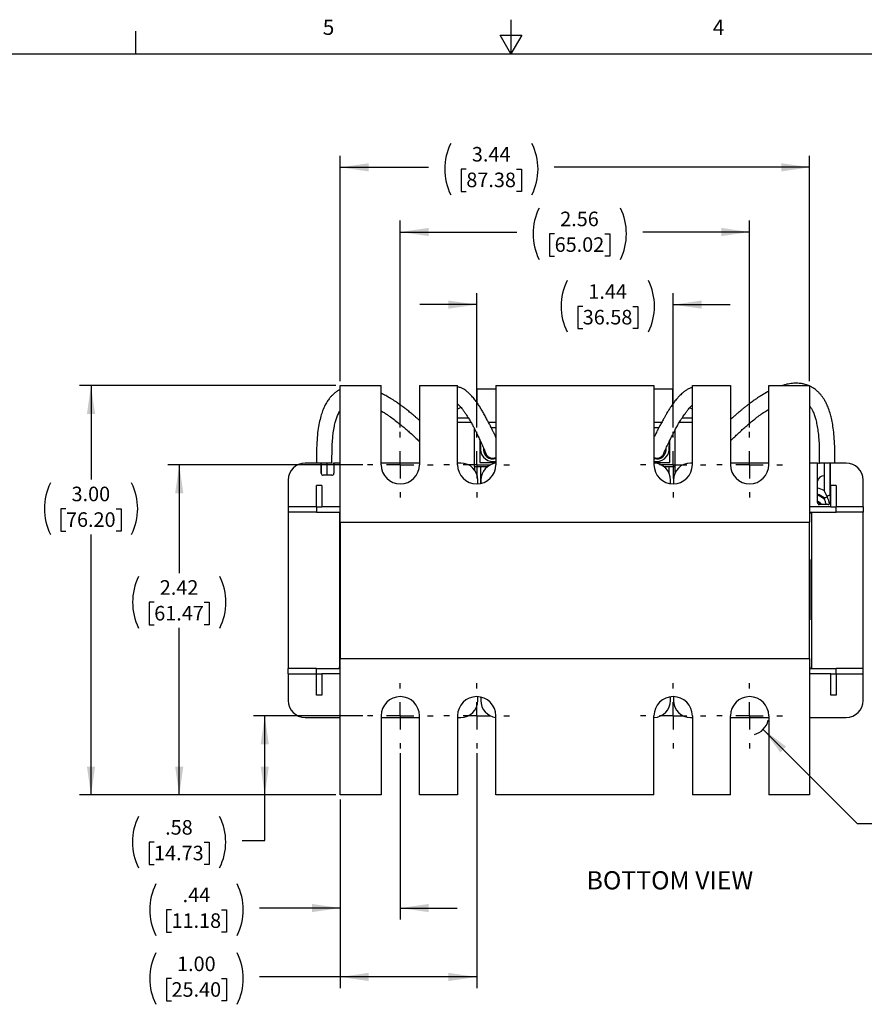
# Model space of a CAD drawing. Extents: x 0.1 to 33.9, y 0.1 to 21.9.
# Drawn here: x 11.6 to 20.9, y 11.1 to 21.9 of the extents above; entities that cross this region are included whole.
import ezdxf

# ---------------------------------------------------------------- set-up
doc = ezdxf.new("R2010")
doc.units = 0
doc.linetypes.add('SLD-SOLID', pattern=[0])
doc.layers.get('0').update_dxf_attribs({"linetype": 'CONTINUOUS'})
for name, color, linetype in [('BORDER__ANSI_', 179, 'SLD-SOLID'), ('DIMENSIONS', 7, 'SLD-SOLID'), ('SYMBOL__ANSI_', 179, 'SLD-SOLID')]:
    doc.layers.add(name, color=color, linetype=linetype)
doc.styles.add('SLDTEXTSTYLE0', font='TXT', dxfattribs={"width": 0.605})
doc.dimstyles.new('SLDDIMSTYLE0', dxfattribs={"dimtxt": 0.16, "dimasz": 0.3125, "dimexe": 0, "dimexo": 0.0625, "dimgap": 0.04, "dimtad": 0, "dimtih": 1, "dimtoh": 1, "dimlfac": 0.666667, "dimrnd": 1e-09, "dimzin": 4, "dimtxsty": 'SLDTEXTSTYLE0', "dimsah": 1, "dimcen": 0.09, "dimazin": 3, "dimtfac": 1, "dimtofl": 0, "dimtmove": 0, "dimatfit": 3, "dimtolj": 1, "dimtzin": 12})
doc.dimstyles.new('SLDDIMSTYLE1', dxfattribs={"dimtxt": 0.16, "dimasz": 0.3125, "dimexe": 0, "dimexo": 0.0625, "dimgap": 0.04, "dimtad": 0, "dimtih": 1, "dimtoh": 1, "dimlfac": 0.666667, "dimrnd": 1e-09, "dimzin": 12, "dimtxsty": 'SLDTEXTSTYLE0', "dimsah": 1, "dimcen": 0.09, "dimazin": 3, "dimtfac": 1, "dimtofl": 0, "dimtmove": 0, "dimatfit": 3, "dimtolj": 1, "dimtzin": 12})
doc.dimstyles.new('SLDDIMSTYLE2', dxfattribs={"dimtxt": 0.16, "dimasz": 0.3125, "dimexe": 0, "dimexo": 0.0625, "dimgap": 0.04, "dimtad": 0, "dimtih": 1, "dimtoh": 1, "dimlfac": 0.666667, "dimrnd": 1e-09, "dimzin": 12, "dimtxsty": 'SLDTEXTSTYLE0', "dimsah": 1, "dimcen": 0.09, "dimazin": 3, "dimtfac": 1, "dimtmove": 0, "dimatfit": 3, "dimtolj": 1, "dimtzin": 12})
doc.dimstyles.new('SLDDIMSTYLE3', dxfattribs={"dimtxt": 0.16, "dimasz": 0.3125, "dimexe": 0, "dimexo": 0.0625, "dimgap": 0.04, "dimtad": 0, "dimtih": 1, "dimtoh": 1, "dimlfac": 0.666667, "dimrnd": 1e-09, "dimzin": 12, "dimtxsty": 'SLDTEXTSTYLE0', "dimsah": 1, "dimcen": 0, "dimazin": 3, "dimtfac": 1, "dimtofl": 0, "dimtmove": 0, "dimatfit": 3, "dimtolj": 1, "dimtzin": 12})

# ---------------------------------------------------------------- blocks, each defined once
blk = doc.blocks.new('_D_4')
at = {"layer": 'DIMENSIONS'}
for p, q in [((15.073, 17.855), (12.258, 17.855)), ((12.383, 17.855), (12.383, 16.821)), ((12.108, 16.501), (12.053, 16.501)), ((12.053, 16.501), (12.053, 16.256)), ((12.658, 16.501), (12.713, 16.501)), ((12.713, 16.501), (12.713, 16.256)), ((12.053, 16.256), (12.108, 16.256)), ((12.713, 16.256), (12.658, 16.256)), ((12.383, 13.355), (12.383, 16.219)), ((15.073, 13.355), (12.258, 13.355))]:
    blk.add_line(p, q, dxfattribs=at)
for centre, start, end in [((12.502, 16.502), 153.4349, 206.5651), ((12.264, 16.502), 333.4349, 26.5651)]:
    blk.add_arc(centre, 0.632, start, end, dxfattribs=at)
for points in [[(12.383, 17.855), (12.338, 17.542), (12.428, 17.542)], [(12.383, 13.355), (12.428, 13.667), (12.338, 13.667)]]:
    blk.add_solid(points, dxfattribs=at)
at = {"layer": 'DIMENSIONS', "char_height": 0.16, "attachment_point": 1, "style": 'SLDTEXTSTYLE0'}
for s, insert in [('3.00', (12.169, 16.744)), ('76.20', (12.108, 16.462))]:
    blk.add_mtext(s, dxfattribs=dict(at, insert=insert))
blk = doc.blocks.new('_D_5')
at = {"layer": 'DIMENSIONS'}
for p, q in [((15.372, 14.225), (14.168, 14.225)), ((14.293, 13.355), (14.293, 14.225)), ((15.073, 13.355), (14.168, 13.355)), ((14.293, 12.855), (14.293, 13.355)), ((13.076, 12.836), (13.021, 12.836)), ((13.021, 12.836), (13.021, 12.591)), ((13.626, 12.836), (13.681, 12.836)), ((13.681, 12.836), (13.681, 12.591)), ((14.043, 12.855), (14.293, 12.855)), ((13.021, 12.591), (13.076, 12.591)), ((13.681, 12.591), (13.626, 12.591))]:
    blk.add_line(p, q, dxfattribs=at)
for centre, start, end in [((13.47, 12.837), 153.4349, 206.5651), ((13.232, 12.837), 333.4349, 26.5651)]:
    blk.add_arc(centre, 0.632, start, end, dxfattribs=at)
for points in [[(14.293, 14.225), (14.248, 13.912), (14.338, 13.912)], [(14.293, 13.355), (14.338, 13.667), (14.248, 13.667)]]:
    blk.add_solid(points, dxfattribs=at)
at = {"layer": 'DIMENSIONS', "char_height": 0.16, "attachment_point": 1, "style": 'SLDTEXTSTYLE0'}
for s, insert in [('.58', (13.198, 13.079)), ('14.73', (13.076, 12.797))]:
    blk.add_mtext(s, dxfattribs=dict(at, insert=insert))
blk = doc.blocks.new('_D_6')
at = {"layer": 'DIMENSIONS'}
for p, q in [((15.372, 16.985), (13.228, 16.985)), ((13.353, 16.985), (13.353, 15.792)), ((13.078, 15.473), (13.023, 15.473)), ((13.023, 15.473), (13.023, 15.227)), ((13.628, 15.473), (13.683, 15.473)), ((13.683, 15.473), (13.683, 15.227)), ((13.023, 15.227), (13.078, 15.227)), ((13.353, 13.355), (13.353, 15.191)), ((13.683, 15.227), (13.628, 15.227)), ((15.073, 13.355), (13.228, 13.355))]:
    blk.add_line(p, q, dxfattribs=at)
for centre, start, end in [((13.472, 15.473), 153.4349, 206.5651), ((13.234, 15.473), 333.4349, 26.5651)]:
    blk.add_arc(centre, 0.632, start, end, dxfattribs=at)
for points in [[(13.353, 16.985), (13.308, 16.672), (13.398, 16.672)], [(13.353, 13.355), (13.398, 13.667), (13.308, 13.667)]]:
    blk.add_solid(points, dxfattribs=at)
at = {"layer": 'DIMENSIONS', "char_height": 0.16, "attachment_point": 1, "style": 'SLDTEXTSTYLE0'}
for s, insert in [('2.42', (13.139, 15.716)), ('61.47', (13.078, 15.433))]:
    blk.add_mtext(s, dxfattribs=dict(at, insert=insert))
blk = doc.blocks.new('_D_7')
at = {"layer": 'DIMENSIONS'}
for p, q in [((15.123, 17.905), (15.123, 20.379)), ((20.283, 17.905), (20.283, 20.379)), ((15.123, 20.254), (16.092, 20.254)), ((20.283, 20.254), (17.476, 20.254)), ((16.509, 20.235), (16.454, 20.235)), ((16.454, 20.235), (16.454, 19.989)), ((17.059, 20.235), (17.114, 20.235)), ((17.114, 20.235), (17.114, 19.989)), ((16.454, 19.989), (16.509, 19.989)), ((17.114, 19.989), (17.059, 19.989))]:
    blk.add_line(p, q, dxfattribs=at)
for centre, start, end in [((16.903, 20.235), 153.4349, 206.5651), ((16.665, 20.235), 333.4349, 26.5651)]:
    blk.add_arc(centre, 0.632, start, end, dxfattribs=at)
for points in [[(15.123, 20.254), (15.436, 20.209), (15.436, 20.299)], [(20.283, 20.254), (19.971, 20.299), (19.971, 20.209)]]:
    blk.add_solid(points, dxfattribs=at)
at = {"layer": 'DIMENSIONS', "char_height": 0.16, "attachment_point": 1, "style": 'SLDTEXTSTYLE0'}
for s, insert in [('3.44', (16.57, 20.478)), ('87.38', (16.509, 20.196))]:
    blk.add_mtext(s, dxfattribs=dict(at, insert=insert))
blk = doc.blocks.new('_D_8')
at = {"layer": 'DIMENSIONS'}
for p, q in [((15.783, 13.814), (15.783, 11.987)), ((15.123, 13.305), (15.123, 11.987)), ((13.268, 12.094), (13.213, 12.094)), ((13.213, 12.094), (13.213, 11.848)), ((13.818, 12.094), (13.873, 12.094)), ((13.873, 12.094), (13.873, 11.848)), ((15.123, 12.112), (14.235, 12.112)), ((15.783, 12.112), (16.408, 12.112)), ((13.213, 11.848), (13.268, 11.848)), ((13.873, 11.848), (13.818, 11.848))]:
    blk.add_line(p, q, dxfattribs=at)
for centre, start, end in [((13.661, 12.094), 153.4349, 206.5651), ((13.424, 12.094), 333.4349, 26.5651)]:
    blk.add_arc(centre, 0.632, start, end, dxfattribs=at)
for points in [[(15.123, 12.112), (14.811, 12.157), (14.811, 12.067)], [(15.783, 12.112), (16.096, 12.067), (16.096, 12.157)]]:
    blk.add_solid(points, dxfattribs=at)
at = {"layer": 'DIMENSIONS', "char_height": 0.16, "attachment_point": 1, "style": 'SLDTEXTSTYLE0'}
for s, insert in [('.44', (13.39, 12.337)), ('11.18', (13.268, 12.054))]:
    blk.add_mtext(s, dxfattribs=dict(at, insert=insert))
blk = doc.blocks.new('_D_9')
at = {"layer": 'DIMENSIONS'}
for p, q in [((16.623, 13.814), (16.623, 11.23)), ((15.123, 13.305), (15.123, 11.23)), ((13.268, 11.336), (13.213, 11.336)), ((13.213, 11.336), (13.213, 11.091)), ((13.818, 11.336), (13.873, 11.336)), ((13.873, 11.336), (13.873, 11.091)), ((15.123, 11.355), (14.235, 11.355)), ((16.623, 11.355), (15.123, 11.355)), ((13.213, 11.091), (13.268, 11.091)), ((13.873, 11.091), (13.818, 11.091))]:
    blk.add_line(p, q, dxfattribs=at)
for centre, start, end in [((13.661, 11.337), 153.4349, 206.5651), ((13.424, 11.337), 333.4349, 26.5651)]:
    blk.add_arc(centre, 0.632, start, end, dxfattribs=at)
for points in [[(15.123, 11.355), (15.436, 11.31), (15.436, 11.4)], [(16.623, 11.355), (16.311, 11.4), (16.311, 11.31)]]:
    blk.add_solid(points, dxfattribs=at)
at = {"layer": 'DIMENSIONS', "char_height": 0.16, "attachment_point": 1, "style": 'SLDTEXTSTYLE0'}
for s, insert in [('1.00', (13.329, 11.579)), ('25.40', (13.268, 11.297))]:
    blk.add_mtext(s, dxfattribs=dict(at, insert=insert))
blk = doc.blocks.new('_D_10')
at = {"layer": 'DIMENSIONS'}
for p, q in [((15.783, 17.396), (15.783, 19.668)), ((19.623, 17.396), (19.623, 19.668)), ((15.783, 19.543), (17.063, 19.543)), ((17.48, 19.524), (17.425, 19.524)), ((17.425, 19.524), (17.425, 19.279)), ((18.03, 19.524), (18.085, 19.524)), ((18.085, 19.524), (18.085, 19.279)), ((19.623, 19.543), (18.448, 19.543)), ((17.425, 19.279), (17.48, 19.279)), ((18.085, 19.279), (18.03, 19.279))]:
    blk.add_line(p, q, dxfattribs=at)
for centre, start, end in [((17.874, 19.524), 153.4349, 206.5651), ((17.637, 19.524), 333.4349, 26.5651)]:
    blk.add_arc(centre, 0.632, start, end, dxfattribs=at)
for points in [[(15.783, 19.543), (16.096, 19.498), (16.096, 19.588)], [(19.623, 19.543), (19.311, 19.588), (19.311, 19.498)]]:
    blk.add_solid(points, dxfattribs=at)
at = {"layer": 'DIMENSIONS', "char_height": 0.16, "attachment_point": 1, "style": 'SLDTEXTSTYLE0'}
for s, insert in [('2.56', (17.541, 19.767)), ('65.02', (17.48, 19.485))]:
    blk.add_mtext(s, dxfattribs=dict(at, insert=insert))
blk = doc.blocks.new('_D_11')
at = {"layer": 'DIMENSIONS'}
for p, q in [((16.623, 17.396), (16.623, 18.87)), ((18.783, 17.396), (18.783, 18.87)), ((16.623, 18.745), (15.998, 18.745)), ((17.789, 18.726), (17.734, 18.726)), ((17.734, 18.726), (17.734, 18.481)), ((18.339, 18.726), (18.394, 18.726)), ((18.394, 18.726), (18.394, 18.481)), ((18.783, 18.745), (19.408, 18.745)), ((17.734, 18.481), (17.789, 18.481)), ((18.394, 18.481), (18.339, 18.481))]:
    blk.add_line(p, q, dxfattribs=at)
for centre, start, end in [((18.182, 18.727), 153.4349, 206.5651), ((17.945, 18.727), 333.4349, 26.5651)]:
    blk.add_arc(centre, 0.632, start, end, dxfattribs=at)
for points in [[(16.623, 18.745), (16.311, 18.79), (16.311, 18.7)], [(18.783, 18.745), (19.096, 18.7), (19.096, 18.79)]]:
    blk.add_solid(points, dxfattribs=at)
at = {"layer": 'DIMENSIONS', "char_height": 0.16, "attachment_point": 1, "style": 'SLDTEXTSTYLE0'}
for s, insert in [('1.44', (17.85, 18.969)), ('36.58', (17.789, 18.687))]:
    blk.add_mtext(s, dxfattribs=dict(at, insert=insert))
blk = doc.blocks.new('_D_12')
at = {"layer": 'DIMENSIONS'}
for p, q in [((19.772, 14.076), (20.806, 13.042)), ((22.051, 13.325), (21.996, 13.325)), ((21.996, 13.325), (21.996, 13.079)), ((22.479, 13.325), (22.534, 13.325)), ((22.534, 13.325), (22.534, 13.079)), ((20.806, 13.042), (21.056, 13.042)), ((21.996, 13.079), (22.051, 13.079)), ((22.534, 13.079), (22.479, 13.079))]:
    blk.add_line(p, q, dxfattribs=at)
for centre, radius, start, end in [((19.623, 14.225), 0.211, 284.327, 346.6535), ((21.687, 13.079), 0.631, 153.4349, 206.5651), ((22.305, 13.079), 0.631, 333.4349, 26.5651)]:
    blk.add_arc(centre, radius, start, end, dxfattribs=at)
blk.add_solid([(19.772, 14.076), (19.961, 13.823), (20.025, 13.887)], dxfattribs=at)
at = {"layer": 'DIMENSIONS', "char_height": 0.16, "attachment_point": 1, "style": 'SLDTEXTSTYLE0'}
for s, insert in [('%%c', (21.403, 13.285)), ('.28', (21.636, 13.285)), ('7.14', (22.051, 13.285)), ('SLOT, 8 PLACES', (21.122, 13.003))]:
    blk.add_mtext(s, dxfattribs=dict(at, insert=insert))
blk = doc.blocks.new('SW_CENTERMARKSYMBOL_0')
at = {"color": 0, "linetype": 'SLD-SOLID'}
for p, q in [((0, 0.3), (0, 0.36075)), ((0, 0), (0, 0.15)), ((-0.3, 0), (-0.36075, 0)), ((0, 0), (-0.15, 0)), ((0, 0), (0, -0.15)), ((0, 0), (0.15, 0)), ((0.3, 0), (0.36075, 0)), ((0, -0.3), (0, -0.36075))]:
    blk.add_line(p, q, dxfattribs=at)
blk = doc.blocks.new('SW_CENTERMARKSYMBOL_1')
at = {"color": 0, "linetype": 'SLD-SOLID'}
for p, q in [((0, 0.3), (0, 0.36075)), ((0, 0), (0, 0.15)), ((-0.3, 0), (-0.36075, 0)), ((0, 0), (-0.15, 0)), ((0, 0), (0, -0.15)), ((0, 0), (0.15, 0)), ((0.3, 0), (0.36075, 0)), ((0, -0.3), (0, -0.36075))]:
    blk.add_line(p, q, dxfattribs=at)
blk = doc.blocks.new('SW_CENTERMARKSYMBOL_2')
at = {"color": 0, "linetype": 'SLD-SOLID'}
for p, q in [((0, 0.3), (0, 0.36075)), ((0, 0), (0, 0.15)), ((-0.3, 0), (-0.36075, 0)), ((0, 0), (-0.15, 0)), ((0, 0), (0, -0.15)), ((0, 0), (0.15, 0)), ((0.3, 0), (0.36075, 0)), ((0, -0.3), (0, -0.36075))]:
    blk.add_line(p, q, dxfattribs=at)
blk = doc.blocks.new('SW_CENTERMARKSYMBOL_3')
at = {"color": 0, "linetype": 'SLD-SOLID'}
for p, q in [((0, 0.3), (0, 0.36075)), ((0, 0), (0, 0.15)), ((-0.3, 0), (-0.36075, 0)), ((0, 0), (-0.15, 0)), ((0, 0), (0, -0.15)), ((0, 0), (0.15, 0)), ((0.3, 0), (0.36075, 0)), ((0, -0.3), (0, -0.36075))]:
    blk.add_line(p, q, dxfattribs=at)
blk = doc.blocks.new('SW_CENTERMARKSYMBOL_4')
at = {"color": 0, "linetype": 'SLD-SOLID'}
for p, q in [((0, 0.3), (0, 0.36075)), ((0, 0), (0, 0.15)), ((-0.3, 0), (-0.36075, 0)), ((0, 0), (-0.15, 0)), ((0, 0), (0, -0.15)), ((0, 0), (0.15, 0)), ((0.3, 0), (0.36075, 0)), ((0, -0.3), (0, -0.36075))]:
    blk.add_line(p, q, dxfattribs=at)
blk = doc.blocks.new('SW_CENTERMARKSYMBOL_5')
at = {"color": 0, "linetype": 'SLD-SOLID'}
for p, q in [((0, 0.3), (0, 0.36075)), ((0, 0), (0, 0.15)), ((-0.3, 0), (-0.36075, 0)), ((0, 0), (-0.15, 0)), ((0, 0), (0, -0.15)), ((0, 0), (0.15, 0)), ((0.3, 0), (0.36075, 0)), ((0, -0.3), (0, -0.36075))]:
    blk.add_line(p, q, dxfattribs=at)
blk = doc.blocks.new('SW_CENTERMARKSYMBOL_6')
at = {"color": 0, "linetype": 'SLD-SOLID'}
for p, q in [((0, 0.3), (0, 0.36075)), ((0, 0), (0, 0.15)), ((-0.3, 0), (-0.36075, 0)), ((0, 0), (-0.15, 0)), ((0, 0), (0, -0.15)), ((0, 0), (0.15, 0)), ((0.3, 0), (0.36075, 0)), ((0, -0.3), (0, -0.36075))]:
    blk.add_line(p, q, dxfattribs=at)
blk = doc.blocks.new('SW_CENTERMARKSYMBOL_7')
at = {"color": 0, "linetype": 'SLD-SOLID'}
for p, q in [((0, 0.3), (0, 0.36075)), ((0, 0), (0, 0.15)), ((-0.3, 0), (-0.36075, 0)), ((0, 0), (-0.15, 0)), ((0, 0), (0, -0.15)), ((0, 0), (0.15, 0)), ((0.3, 0), (0.36075, 0)), ((0, -0.3), (0, -0.36075))]:
    blk.add_line(p, q, dxfattribs=at)

msp = doc.modelspace()

# ---------------------------------------------------------------- linework, layer by layer
at = {"color": 7, "linetype": 'SLD-SOLID'}
for p, q in [((15.123, 17.855), (15.572, 17.855)), ((15.123, 16.635), (15.123, 17.855)), ((15.572, 16.985), (15.572, 17.855)), ((15.994, 17.855), (15.994, 16.985)), ((15.994, 17.855), (16.412, 17.855)), ((16.412, 16.985), (16.412, 17.855)), ((16.623, 17.819), (16.623, 17.671)), ((16.623, 17.819), (16.834, 17.819)), ((16.834, 17.855), (16.834, 16.985)), ((16.834, 17.855), (18.572, 17.855)), ((18.572, 17.855), (18.572, 16.985)), ((18.572, 17.819), (18.78, 17.819)), ((18.78, 17.656), (18.78, 17.819)), ((18.994, 16.985), (18.994, 17.855)), ((18.994, 17.855), (19.412, 17.855)), ((19.412, 17.855), (19.412, 16.985)), ((19.834, 16.985), (19.834, 17.855)), ((19.834, 17.855), (20.283, 17.855)), ((20.283, 17.855), (20.283, 16.635)), ((18.994, 17.595), (18.964, 17.612)), ((16.532, 17.498), (16.412, 17.498)), ((16.428, 17.451), (16.412, 17.451)), ((16.561, 17.451), (16.428, 17.451)), ((16.834, 17.451), (16.753, 17.451)), ((18.656, 17.451), (18.572, 17.451)), ((18.976, 17.451), (18.851, 17.451)), ((18.994, 17.498), (18.881, 17.498)), ((18.994, 17.451), (18.976, 17.451)), ((16.598, 16.965), (16.598, 17.382)), ((16.834, 17.39), (16.785, 17.39)), ((18.623, 17.39), (18.572, 17.39)), ((18.806, 16.965), (18.806, 17.37)), ((16.657, 17.259), (16.657, 17.01)), ((16.662, 17.249), (16.665, 17.153)), ((18.738, 17.153), (18.741, 17.242)), ((18.746, 17.01), (18.746, 17.252)), ((14.913, 17.004), (14.738, 17.004)), ((14.913, 16.891), (14.913, 17.004)), ((14.914, 17.003), (14.914, 16.885)), ((14.98, 16.869), (14.98, 17.003)), ((15.04, 17.004), (15.053, 17.004)), ((15.053, 17.004), (15.053, 16.891)), ((15.123, 17.004), (15.053, 17.004)), ((15.994, 17.004), (15.572, 17.004)), ((16.448, 17.004), (16.412, 17.004)), ((16.657, 17.01), (16.834, 17.01)), ((18.572, 17.01), (18.746, 17.01)), ((18.994, 17.004), (18.974, 17.004)), ((19.834, 17.004), (19.412, 17.004)), ((20.369, 17.004), (20.283, 17.004)), ((20.369, 16.57), (20.369, 17.004)), ((20.369, 17.004), (20.381, 17.004)), ((20.442, 17.003), (20.442, 16.7)), ((20.507, 16.648), (20.507, 17.003)), ((20.508, 17.004), (20.508, 16.57)), ((20.684, 17.004), (20.508, 17.004)), ((16.598, 16.965), (16.742, 16.965)), ((16.598, 16.965), (16.598, 16.929)), ((16.667, 16.779), (16.667, 16.965)), ((18.679, 16.965), (18.806, 16.965)), ((18.737, 16.965), (18.737, 16.893)), ((18.806, 16.899), (18.806, 16.965)), ((14.55, 16.816), (14.55, 16.524)), ((15.03, 16.869), (14.936, 16.869)), ((16.635, 16.774), (16.635, 16.816)), ((16.668, 16.816), (16.668, 16.779)), ((18.753, 16.776), (18.753, 16.816)), ((18.786, 16.816), (18.786, 16.774)), ((20.507, 16.798), (20.507, 16.793)), ((20.507, 16.793), (20.507, 16.653)), ((20.871, 16.524), (20.871, 16.816)), ((14.922, 16.758), (14.862, 16.758)), ((14.862, 16.524), (14.862, 16.758)), ((14.922, 16.758), (14.922, 16.524)), ((20.442, 16.7), (20.442, 16.7)), ((20.442, 16.7), (20.442, 16.7)), ((20.516, 16.524), (20.516, 16.758)), ((20.576, 16.758), (20.516, 16.758)), ((20.576, 16.758), (20.576, 16.524)), ((15.123, 16.355), (15.123, 16.635)), ((20.283, 16.635), (20.283, 16.355)), ((20.442, 16.62), (20.442, 16.608)), ((20.442, 16.608), (20.442, 16.607)), ((20.507, 16.653), (20.507, 16.648)), ((14.55, 16.524), (14.55, 16.464)), ((14.862, 16.524), (14.55, 16.524)), ((14.862, 16.464), (14.55, 16.464)), ((14.55, 16.464), (14.55, 14.746)), ((14.862, 16.524), (14.862, 16.464)), ((14.862, 16.524), (14.922, 16.524)), ((14.862, 16.464), (15.123, 16.464)), ((15.123, 16.524), (14.922, 16.524)), ((15.113, 16.464), (15.113, 14.746)), ((15.116, 16.463), (15.116, 16.448)), ((15.116, 16.463), (15.123, 16.463)), ((20.516, 16.524), (20.283, 16.524)), ((20.283, 16.464), (20.576, 16.464)), ((20.283, 16.463), (20.29, 16.463)), ((20.29, 16.463), (20.29, 16.448)), ((20.309, 14.746), (20.309, 16.464)), ((20.486, 16.548), (20.391, 16.548)), ((20.516, 16.524), (20.576, 16.524)), ((20.576, 16.464), (20.576, 16.524)), ((20.871, 16.524), (20.576, 16.524)), ((20.871, 16.464), (20.576, 16.464)), ((20.871, 16.524), (20.871, 16.464)), ((20.871, 14.746), (20.871, 16.464)), ((15.116, 16.448), (15.123, 16.448)), ((15.125, 16.355), (15.123, 16.355)), ((15.125, 16.355), (20.28, 16.355)), ((15.125, 14.855), (15.125, 16.355)), ((20.283, 16.355), (20.28, 16.355)), ((20.28, 14.855), (20.28, 16.355)), ((20.283, 16.448), (20.29, 16.448)), ((20.28, 15.942), (20.285, 15.942)), ((20.285, 15.942), (20.285, 15.849)), ((20.285, 15.906), (20.285, 15.906)), ((20.285, 15.849), (20.285, 15.376)), ((20.285, 15.836), (20.285, 15.836)), ((20.285, 15.774), (20.285, 15.774)), ((20.285, 15.754), (20.285, 15.754)), ((20.285, 15.682), (20.285, 15.682)), ((20.285, 15.6), (20.285, 15.623)), ((20.285, 15.61), (20.285, 15.61)), ((20.285, 15.6), (20.285, 15.6)), ((20.285, 15.596), (20.285, 15.596)), ((20.285, 15.583), (20.285, 15.596)), ((20.285, 15.529), (20.285, 15.583)), ((20.285, 15.583), (20.285, 15.583)), ((20.285, 15.526), (20.285, 15.529)), ((20.285, 15.459), (20.285, 15.459)), ((20.285, 15.432), (20.285, 15.454)), ((20.285, 15.454), (20.285, 15.454)), ((20.285, 15.432), (20.285, 15.432)), ((20.285, 15.321), (20.285, 15.432)), ((20.285, 15.376), (20.285, 15.282)), ((20.28, 15.282), (20.285, 15.282)), ((20.285, 15.321), (20.285, 15.321)), ((15.123, 14.574), (15.123, 14.855)), ((15.123, 14.855), (15.125, 14.855)), ((15.125, 14.855), (20.28, 14.855)), ((20.28, 14.855), (20.283, 14.855)), ((20.283, 14.855), (20.283, 14.574)), ((14.55, 14.686), (14.55, 14.746)), ((14.862, 14.746), (14.55, 14.746)), ((14.862, 14.686), (14.862, 14.746)), ((14.862, 14.746), (15.123, 14.746)), ((15.123, 14.762), (15.116, 14.762)), ((15.116, 14.747), (15.116, 14.762)), ((15.123, 14.747), (15.116, 14.747)), ((20.29, 14.762), (20.283, 14.762)), ((20.29, 14.747), (20.283, 14.747)), ((20.283, 14.746), (20.576, 14.746)), ((20.29, 14.747), (20.29, 14.762)), ((20.576, 14.686), (20.576, 14.746)), ((20.871, 14.746), (20.576, 14.746)), ((20.871, 14.686), (20.871, 14.746)), ((14.55, 14.686), (14.862, 14.686)), ((14.55, 14.686), (14.55, 14.394)), ((14.862, 14.686), (14.922, 14.686)), ((14.862, 14.452), (14.862, 14.686)), ((15.123, 14.686), (14.922, 14.686)), ((14.922, 14.686), (14.922, 14.452)), ((20.516, 14.686), (20.283, 14.686)), ((20.516, 14.686), (20.576, 14.686)), ((20.516, 14.452), (20.516, 14.686)), ((20.576, 14.686), (20.871, 14.686)), ((20.576, 14.686), (20.576, 14.452)), ((20.871, 14.394), (20.871, 14.686)), ((15.123, 13.355), (15.123, 14.574)), ((20.283, 14.574), (20.283, 13.355)), ((14.922, 14.452), (14.862, 14.452)), ((16.635, 14.394), (16.635, 14.435)), ((16.668, 14.431), (16.668, 14.394)), ((18.753, 14.394), (18.753, 14.433)), ((18.786, 14.436), (18.786, 14.394)), ((20.576, 14.452), (20.516, 14.452)), ((14.738, 14.206), (15.123, 14.206)), ((15.572, 14.225), (15.572, 13.355)), ((15.572, 14.206), (15.994, 14.206)), ((15.994, 13.355), (15.994, 14.225)), ((16.412, 14.225), (16.412, 13.355)), ((16.412, 14.206), (16.448, 14.206)), ((16.834, 13.355), (16.834, 14.225)), ((18.572, 13.355), (18.572, 14.225)), ((18.974, 14.206), (18.994, 14.206)), ((18.994, 14.225), (18.994, 13.355)), ((19.412, 13.355), (19.412, 14.225)), ((19.412, 14.206), (19.834, 14.206)), ((19.834, 14.225), (19.834, 13.355)), ((20.283, 14.206), (20.684, 14.206)), ((15.572, 13.355), (15.123, 13.355)), ((16.412, 13.355), (15.994, 13.355)), ((18.572, 13.355), (16.834, 13.355)), ((19.412, 13.355), (18.994, 13.355)), ((20.283, 13.355), (19.834, 13.355))]:
    msp.add_line(p, q, dxfattribs=at)
at = {"color": 7, "linetype": 'SLD-SOLID', "flags": 128}
msp.add_lwpolyline([(16.45, 17.616), (16.44, 17.612), (16.412, 17.597)], dxfattribs=at)
at = {"color": 7, "linetype": 'SLD-SOLID'}
for centre, radius, start, end in [((16.802, 17.158), 0.137, 182.0134, 283.6672), ((16.802, 17.153), 0.105, 172.3289, 287.8871), ((18.602, 17.153), 0.105, 253.825, 7.3357), ((18.602, 17.158), 0.137, 257.6253, 357.9866), ((14.738, 16.816), 0.188, 90, 180), ((16.448, 16.816), 0.188, 0, 90), ((16.856, 16.816), 0.187, 96.6613, 180), ((18.566, 16.816), 0.188, 0, 87.9369), ((18.974, 16.816), 0.188, 90, 180), ((20.684, 16.816), 0.188, 0, 90), ((14.936, 16.891), 0.0225, 180, 270), ((15.03, 16.891), 0.0225, 270, 0), ((15.783, 16.985), 0.211, 180, 0), ((16.623, 16.985), 0.211, 180, 0), ((18.783, 16.985), 0.211, 180, 0), ((19.623, 16.985), 0.211, 180, 0), ((20.438, 16.793), 0.0697, 86.733, 171.5902), ((20.309, 16.464), 0.271, 60.5919, 77.3735), ((20.309, 16.464), 0.206, 49.6351, 73.2425), ((20.309, 16.464), 0.196, 47.2039, 72.3748), ((20.309, 16.464), 0.135, 38.4281, 63.6437), ((20.309, 16.464), 0.126, 41.9943, 61.4518), ((20.391, 16.57), 0.0225, 180, 270), ((20.486, 16.57), 0.0225, 270, 0), ((15.783, 14.225), 0.211, 0, 180), ((16.623, 14.225), 0.211, 0, 180), ((18.783, 14.225), 0.211, 0, 180), ((19.623, 14.225), 0.211, 0, 180), ((14.738, 14.394), 0.188, 180, 270), ((16.448, 14.394), 0.188, 270, 0), ((16.856, 14.394), 0.188, 180, 263.3387), ((18.566, 14.394), 0.187, 272.0631, 0), ((18.974, 14.394), 0.188, 180, 270), ((20.684, 14.394), 0.188, 270, 0)]:
    msp.add_arc(centre, radius, start, end, dxfattribs=at)
for points, knots in [([(20.27, 17.855), (20.267, 17.856), (20.255, 17.861), (20.237, 17.867), (20.214, 17.873), (20.183, 17.879), (20.138, 17.882), (20.077, 17.878), (20.025, 17.869), (19.994, 17.858), (19.983, 17.855)], [0, 0, 0, 0, 0.026913, 0.11543, 0.18258, 0.24357, 0.422414, 0.639765, 0.880502, 1, 1, 1, 1]), ([(15.123, 17.814), (15.113, 17.809), (15.092, 17.797), (15.062, 17.775), (15.035, 17.75), (15.01, 17.722), (14.985, 17.688), (14.956, 17.64), (14.93, 17.582), (14.908, 17.515), (14.891, 17.443), (14.876, 17.356), (14.866, 17.252), (14.861, 17.132), (14.861, 17.047), (14.861, 17.003)], [0, 0, 0, 0, 0.05269, 0.108726, 0.163838, 0.2064, 0.261176, 0.33066, 0.415765, 0.482485, 0.558923, 0.647165, 0.749749, 0.869665, 1, 1, 1, 1]), ([(15.994, 17.471), (15.987, 17.478), (15.972, 17.491), (15.946, 17.514), (15.914, 17.541), (15.876, 17.572), (15.839, 17.601), (15.804, 17.627), (15.769, 17.652), (15.727, 17.682), (15.678, 17.713), (15.625, 17.744), (15.59, 17.763), (15.572, 17.771)], [0, 0, 0, 0, 0.057288, 0.119972, 0.21083, 0.308346, 0.403845, 0.484241, 0.561629, 0.658033, 0.780361, 0.89429, 1, 1, 1, 1]), ([(16.834, 17.285), (16.832, 17.289), (16.828, 17.299), (16.822, 17.312), (16.816, 17.325), (16.811, 17.337), (16.805, 17.349), (16.798, 17.363), (16.789, 17.38), (16.779, 17.402), (16.767, 17.426), (16.753, 17.451), (16.743, 17.47), (16.732, 17.489), (16.721, 17.51), (16.706, 17.539), (16.685, 17.576), (16.662, 17.614), (16.637, 17.654), (16.609, 17.692), (16.579, 17.728), (16.55, 17.76), (16.524, 17.784), (16.502, 17.801), (16.479, 17.816), (16.451, 17.83), (16.428, 17.838), (16.414, 17.838), (16.412, 17.839)], [0, 0, 0, 0, 0.022724, 0.049599, 0.068969, 0.085999, 0.10698, 0.131969, 0.161007, 0.192995, 0.234436, 0.266914, 0.298278, 0.332985, 0.368319, 0.405338, 0.465747, 0.525857, 0.586159, 0.650876, 0.722437, 0.789416, 0.845007, 0.87568, 0.910614, 0.950689, 0.994641, 1, 1, 1, 1]), ([(18.994, 17.833), (18.989, 17.831), (18.973, 17.828), (18.949, 17.818), (18.922, 17.802), (18.896, 17.783), (18.875, 17.764), (18.858, 17.748), (18.845, 17.734), (18.832, 17.72), (18.818, 17.704), (18.803, 17.687), (18.789, 17.668), (18.775, 17.648), (18.759, 17.625), (18.743, 17.6), (18.728, 17.577), (18.716, 17.556), (18.706, 17.538), (18.698, 17.524), (18.691, 17.511), (18.682, 17.496), (18.672, 17.478), (18.66, 17.457), (18.648, 17.437), (18.638, 17.417), (18.628, 17.4), (18.621, 17.386), (18.613, 17.371), (18.603, 17.35), (18.59, 17.324), (18.579, 17.301), (18.574, 17.289), (18.572, 17.286)], [0, 0, 0, 0, 0.021211, 0.060582, 0.107336, 0.153061, 0.191575, 0.222293, 0.247851, 0.276512, 0.308864, 0.345074, 0.378584, 0.414972, 0.454285, 0.495781, 0.532132, 0.561385, 0.583343, 0.602036, 0.628503, 0.655691, 0.684125, 0.718818, 0.7555, 0.785462, 0.812982, 0.836397, 0.856777, 0.886575, 0.929253, 0.984303, 1, 1, 1, 1]), ([(19.834, 17.791), (19.825, 17.787), (19.796, 17.772), (19.75, 17.744), (19.706, 17.716), (19.674, 17.694), (19.651, 17.678), (19.628, 17.661), (19.604, 17.643), (19.578, 17.622), (19.552, 17.602), (19.529, 17.583), (19.51, 17.567), (19.49, 17.55), (19.466, 17.529), (19.44, 17.506), (19.422, 17.49), (19.413, 17.482), (19.412, 17.481)], [0, 0, 0, 0, 0.056189, 0.182679, 0.288404, 0.343992, 0.397229, 0.44975, 0.512283, 0.573559, 0.642853, 0.700295, 0.741821, 0.78645, 0.850715, 0.927909, 0.99447, 1, 1, 1, 1]), ([(20.56, 17.003), (20.56, 17.045), (20.561, 17.126), (20.557, 17.24), (20.549, 17.34), (20.538, 17.424), (20.524, 17.493), (20.507, 17.557), (20.488, 17.614), (20.466, 17.661), (20.447, 17.697), (20.428, 17.725), (20.41, 17.75), (20.388, 17.775), (20.361, 17.8), (20.329, 17.824), (20.302, 17.841), (20.287, 17.847), (20.283, 17.849)], [0, 0, 0, 0, 0.116631, 0.225263, 0.317972, 0.397299, 0.46538, 0.523934, 0.596657, 0.653638, 0.697086, 0.737064, 0.776103, 0.814705, 0.862249, 0.923224, 0.981781, 1, 1, 1, 1]), ([(16.412, 17.653), (16.417, 17.649), (16.427, 17.641), (16.443, 17.624), (16.461, 17.602), (16.479, 17.578), (16.498, 17.55), (16.517, 17.522), (16.54, 17.485), (16.56, 17.452), (16.58, 17.417), (16.599, 17.381), (16.611, 17.355), (16.621, 17.336), (16.628, 17.321), (16.636, 17.304), (16.646, 17.283), (16.658, 17.257), (16.673, 17.226), (16.688, 17.193), (16.702, 17.161), (16.714, 17.134), (16.721, 17.115), (16.722, 17.114), (16.723, 17.112), (16.723, 17.11)], [0, 0, 0, 0, 0.038845, 0.074699, 0.113947, 0.156141, 0.194544, 0.240631, 0.284105, 0.333969, 0.381845, 0.427958, 0.468435, 0.487589, 0.506344, 0.530246, 0.561144, 0.598769, 0.642686, 0.692239, 0.746472, 0.804088, 0.863643, 0.926545, 1, 1, 1, 1]), ([(18.68, 17.11), (18.681, 17.111), (18.682, 17.113), (18.681, 17.113), (18.688, 17.128), (18.698, 17.152), (18.71, 17.179), (18.724, 17.207), (18.737, 17.234), (18.748, 17.256), (18.757, 17.275), (18.766, 17.293), (18.777, 17.315), (18.79, 17.341), (18.803, 17.365), (18.816, 17.39), (18.829, 17.414), (18.843, 17.438), (18.857, 17.461), (18.872, 17.485), (18.888, 17.509), (18.903, 17.53), (18.914, 17.545), (18.92, 17.554), (18.927, 17.563), (18.935, 17.575), (18.946, 17.589), (18.96, 17.606), (18.974, 17.623), (18.986, 17.635), (18.992, 17.64), (18.994, 17.641)], [0, 0, 0, 0, 0.074323, 0.137487, 0.195555, 0.250665, 0.301302, 0.346187, 0.388735, 0.421813, 0.445358, 0.468389, 0.494424, 0.533062, 0.571198, 0.6038, 0.633405, 0.664244, 0.699872, 0.733472, 0.770608, 0.800458, 0.818, 0.829635, 0.843593, 0.863011, 0.887668, 0.917061, 0.949432, 0.987691, 1, 1, 1, 1]), ([(15.032, 17.003), (15.032, 17.037), (15.032, 17.101), (15.034, 17.191), (15.039, 17.269), (15.046, 17.34), (15.057, 17.404), (15.07, 17.459), (15.085, 17.508), (15.102, 17.546), (15.115, 17.574), (15.122, 17.583), (15.123, 17.585)], [0, 0, 0, 0, 0.15659, 0.300268, 0.421655, 0.524918, 0.640183, 0.735425, 0.814876, 0.909857, 0.980111, 1, 1, 1, 1]), ([(15.572, 17.579), (15.58, 17.574), (15.6, 17.562), (15.629, 17.543), (15.67, 17.515), (15.716, 17.481), (15.766, 17.442), (15.811, 17.406), (15.853, 17.37), (15.895, 17.332), (15.931, 17.299), (15.959, 17.273), (15.975, 17.257), (15.987, 17.246), (15.993, 17.24), (15.994, 17.239)], [0, 0, 0, 0, 0.049559, 0.124036, 0.189821, 0.302941, 0.423815, 0.524476, 0.620712, 0.726784, 0.851934, 0.902703, 0.948539, 0.98948, 1, 1, 1, 1]), ([(19.412, 17.246), (19.413, 17.247), (19.418, 17.252), (19.428, 17.262), (19.443, 17.277), (19.465, 17.298), (19.493, 17.324), (19.526, 17.355), (19.562, 17.388), (19.601, 17.423), (19.646, 17.459), (19.692, 17.497), (19.74, 17.534), (19.789, 17.568), (19.819, 17.587), (19.834, 17.597)], [0, 0, 0, 0, 0.00574, 0.044535, 0.086149, 0.130594, 0.218514, 0.305687, 0.389372, 0.493752, 0.592009, 0.697308, 0.806598, 0.904951, 1, 1, 1, 1]), ([(20.283, 17.632), (20.29, 17.624), (20.302, 17.607), (20.32, 17.57), (20.336, 17.529), (20.351, 17.479), (20.365, 17.421), (20.375, 17.355), (20.383, 17.281), (20.388, 17.199), (20.389, 17.105), (20.389, 17.038), (20.389, 17.003)], [0, 0, 0, 0, 0.0787906, 0.1447353, 0.23389, 0.3084693, 0.3979387, 0.5063439, 0.6035676, 0.7179566, 0.8534538, 1, 1, 1, 1]), ([(16.722, 17.11), (16.728, 17.1), (16.739, 17.08), (16.768, 17.061), (16.799, 17.055), (16.818, 17.06), (16.826, 17.062)], [0, 0, 0, 0, 0.265828, 0.533527, 0.799354, 1, 1, 1, 1]), ([(18.572, 17.063), (18.582, 17.06), (18.603, 17.055), (18.636, 17.061), (18.663, 17.081), (18.679, 17.099), (18.681, 17.11), (18.681, 17.11)], [0, 0, 0, 0, 0.228059, 0.485291, 0.740725, 0.99649, 1, 1, 1, 1]), ([(15.031, 17.003), (15.031, 17.003), (15.032, 17.003), (15.018, 17.003), (14.994, 17.003), (14.962, 17.003), (14.933, 17.003), (14.919, 17.003), (14.914, 17.003)], [0, 0, 0, 0, 0.118417, 0.317061, 0.514317, 0.712962, 0.910218, 1, 1, 1, 1]), ([(20.507, 17.003), (20.503, 17.003), (20.488, 17.003), (20.459, 17.003), (20.427, 17.003), (20.403, 17.003), (20.388, 17.003), (20.389, 17.003), (20.39, 17.003)], [0, 0, 0, 0, 0.084566, 0.268133, 0.450416, 0.633983, 0.81731, 1, 1, 1, 1]), ([(20.474, 16.639), (20.474, 16.639), (20.469, 16.651), (20.461, 16.667), (20.452, 16.684), (20.447, 16.692), (20.444, 16.697), (20.442, 16.699), (20.442, 16.7), (20.442, 16.7)], [0, 0, 0, 0, 0.00407, 0.485418, 0.64112, 0.797575, 0.885714, 0.97465, 1, 1, 1, 1]), ([(20.442, 16.7), (20.442, 16.7), (20.442, 16.7), (20.442, 16.7), (20.442, 16.7), (20.442, 16.7)], [0, 0, 0, 0, 0.037826, 0.500021, 1, 1, 1, 1]), ([(20.442, 16.62), (20.442, 16.62), (20.443, 16.62), (20.448, 16.621), (20.455, 16.624), (20.464, 16.627), (20.471, 16.63), (20.474, 16.631), (20.474, 16.631)], [0, 0, 0, 0, 0.166836, 0.363361, 0.568236, 0.7907, 0.993347, 1, 1, 1, 1]), ([(20.442, 16.607), (20.442, 16.607), (20.442, 16.607), (20.444, 16.604), (20.447, 16.597), (20.455, 16.578), (20.46, 16.56), (20.463, 16.548)], [0, 0, 0, 0, 0.041597, 0.117188, 0.235831, 0.468976, 1, 1, 1, 1]), ([(20.507, 16.648), (20.507, 16.648), (20.506, 16.649), (20.501, 16.648), (20.493, 16.645), (20.484, 16.642), (20.478, 16.64), (20.475, 16.639), (20.474, 16.639)], [0, 0, 0, 0, 0.170013, 0.369975, 0.575548, 0.794708, 0.993401, 1, 1, 1, 1]), ([(20.474, 16.631), (20.475, 16.631), (20.482, 16.612), (20.491, 16.586), (20.498, 16.56), (20.5, 16.554), (20.5, 16.553)], [0, 0, 0, 0, 0.004012, 0.732836, 0.983862, 1, 1, 1, 1]), ([(20.285, 15.836), (20.285, 15.847), (20.285, 15.87), (20.285, 15.894), (20.285, 15.904), (20.285, 15.905), (20.285, 15.906)], [0, 0, 0, 0, 0.279955, 0.558088, 0.778912, 1, 1, 1, 1]), ([(20.285, 15.774), (20.285, 15.776), (20.285, 15.781), (20.285, 15.797), (20.285, 15.817), (20.285, 15.829), (20.285, 15.836)], [0, 0, 0, 0, 0.280256, 0.559546, 0.779589, 1, 1, 1, 1]), ([(20.285, 15.751), (20.285, 15.752), (20.285, 15.752), (20.285, 15.763), (20.285, 15.767)], [0, 0, 0, 0, 0.607261, 1, 1, 1, 1]), ([(20.285, 15.682), (20.285, 15.693), (20.285, 15.715), (20.285, 15.739), (20.285, 15.752), (20.285, 15.754), (20.285, 15.754)], [0, 0, 0, 0, 0.2796, 0.558765, 0.77931, 1, 1, 1, 1]), ([(20.285, 15.61), (20.285, 15.611), (20.285, 15.613), (20.285, 15.631), (20.285, 15.656), (20.285, 15.674), (20.285, 15.682)], [0, 0, 0, 0, 0.280353, 0.559502, 0.779635, 1, 1, 1, 1]), ([(20.285, 15.459), (20.285, 15.46), (20.285, 15.461), (20.285, 15.476), (20.285, 15.503), (20.285, 15.52), (20.285, 15.529)], [0, 0, 0, 0, 0.28084, 0.559952, 0.779068, 1, 1, 1, 1])]:
    msp.add_open_spline(points, degree=3, knots=knots, dxfattribs=at)
msp.add_open_spline([(20.442, 16.62), (20.442, 16.62), (20.442, 16.62), (20.442, 16.62), (20.442, 16.62)], degree=3, dxfattribs=at)
at = {"layer": 'BORDER__ANSI_', "color": 179}
for p, q in [((17, 21.875), (17, 21.5)), ((17, 21.5), (16.881, 21.706)), ((16.881, 21.706), (17.119, 21.706)), ((17.119, 21.706), (17, 21.5))]:
    msp.add_line(p, q, dxfattribs=at)
at = {"layer": 'BORDER__ANSI_'}
for p, q in [((12.875, 21.5), (12.875, 21.75)), ((8.75, 21.5), (12.875, 21.5)), ((12.875, 21.5), (17, 21.5)), ((17, 21.5), (21.125, 21.5))]:
    msp.add_line(p, q, dxfattribs=at)

# ---------------------------------------------------------------- block references
at = {"color": 7, "linetype": 'CONTINUOUS'}
for name, p in [('SW_CENTERMARKSYMBOL_7', (15.783, 16.985)), ('SW_CENTERMARKSYMBOL_6', (16.623, 16.985)), ('SW_CENTERMARKSYMBOL_5', (18.783, 16.985)), ('SW_CENTERMARKSYMBOL_4', (19.623, 16.985)), ('SW_CENTERMARKSYMBOL_0', (15.783, 14.225)), ('SW_CENTERMARKSYMBOL_1', (16.623, 14.225)), ('SW_CENTERMARKSYMBOL_2', (18.783, 14.225)), ('SW_CENTERMARKSYMBOL_3', (19.623, 14.225))]:
    msp.add_blockref(name, p, dxfattribs=at)

# ---------------------------------------------------------------- texts
at = {"layer": 'BORDER__ANSI_', "char_height": 0.167, "attachment_point": 1, "style": 'SLDTEXTSTYLE0'}
for s, insert in [('5', (14.931, 21.877)), ('4', (19.219, 21.877))]:
    msp.add_mtext(s, dxfattribs=dict(at, insert=insert))
at = {"layer": 'SYMBOL__ANSI_', "insert": (18.747, 12.517), "char_height": 0.2, "attachment_point": 2, "style": 'SLDTEXTSTYLE0'}
msp.add_mtext('BOTTOM VIEW', dxfattribs=at)

# ---------------------------------------------------------------- dimensions: what is measured, and where the dimension line sits
at = {"layer": 'DIMENSIONS'}
for base, p1, p2, dimstyle, picture, middle in [((20.283, 20.254), (15.123, 17.855), (20.283, 17.855), 'SLDDIMSTYLE1', '_D_7', (16.784, 20.254)), ((19.623, 19.543), (15.783, 17.346), (19.623, 17.346), 'SLDDIMSTYLE1', '_D_10', (17.755, 19.543)), ((18.783, 18.745), (16.623, 17.346), (18.783, 17.346), 'SLDDIMSTYLE2', '_D_11', (18.064, 18.745)), ((15.783, 12.112), (15.123, 13.355), (15.783, 13.864), 'SLDDIMSTYLE2', '_D_8', (13.543, 12.112)), ((15.123, 11.355), (16.623, 13.864), (15.123, 13.355), 'SLDDIMSTYLE0', '_D_9', (13.543, 11.355))]:
    dim = msp.add_linear_dim(base=base, p1=p1, p2=p2, text='(<>)', dimstyle=dimstyle, dxfattribs=at)
    dim.commit()
    dim.dimension.update_dxf_attribs({"geometry": picture, "text_midpoint": middle, "dimtype": 160})
for base, p2, dimstyle, picture, middle in [((12.383, 17.855), (15.123, 17.855), 'SLDDIMSTYLE0', '_D_4', (12.383, 16.52)), ((13.353, 16.985), (15.422, 16.985), 'SLDDIMSTYLE1', '_D_6', (13.353, 15.491)), ((14.293, 14.225), (15.422, 14.225), 'SLDDIMSTYLE1', '_D_5', (14.293, 12.855))]:
    dim = msp.add_linear_dim(base=base, p1=(15.123, 13.355), p2=p2, angle=90, text='(<>)', dimstyle=dimstyle, dxfattribs=at)
    dim.commit()
    dim.dimension.update_dxf_attribs({"geometry": picture, "text_midpoint": middle, "dimtype": 160})
dim = msp.add_diameter_dim_2p(p1=(19.474, 14.374), p2=(19.772, 14.076), text='(<>\\PSLOT, 8 PLACES)', dimstyle='SLDDIMSTYLE3', dxfattribs=at)
dim.commit()
dim.dimension.update_dxf_attribs({"geometry": '_D_12', "text_midpoint": (21.996, 13.097), "dimtype": 163})

doc.saveas('drawing.dxf')
